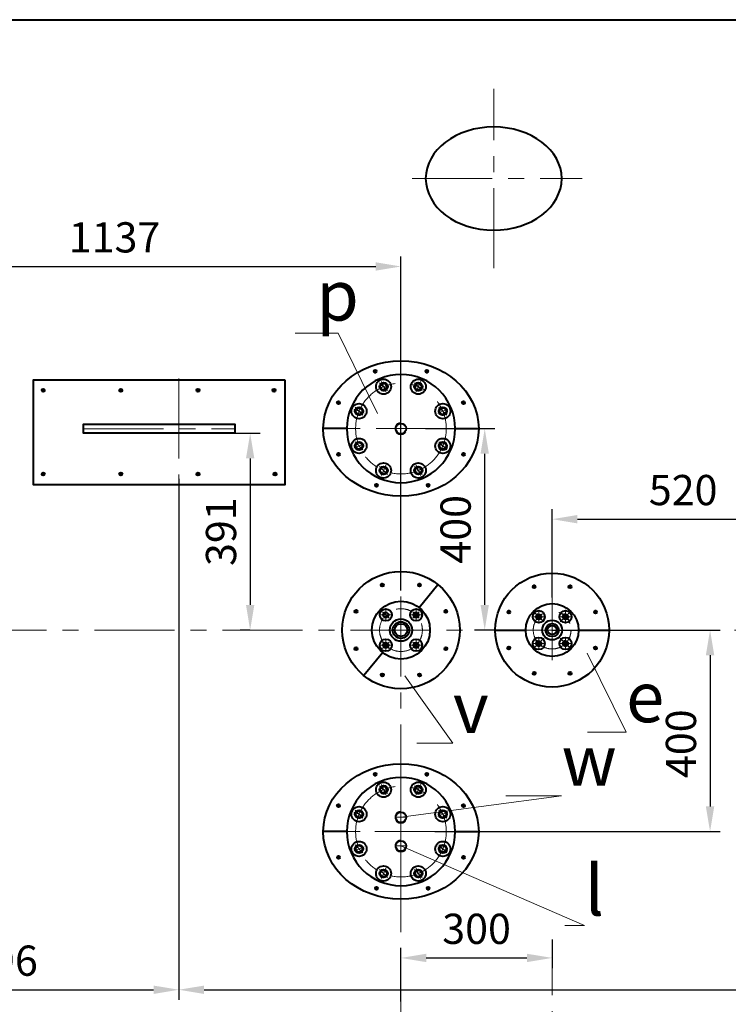
# Model space of a CAD drawing. Units: millimetres. Extents: x -21194 to -9314, y -23672 to -15272.
# Drawn here: x -19944 to -18538, y -21809 to -19855 of the extents above; entities that cross this region are included whole.
import ezdxf
from ezdxf import colors
from ezdxf.entities.mleader import LeaderData, LeaderLine
from ezdxf.math import Vec2, Vec3

# ---------------------------------------------------------------- set-up
doc = ezdxf.new("R2010")
doc.units = ezdxf.units.MM
doc.linetypes.add('CENTER', pattern=[50.8, 31.75, -6.35, 6.35, -6.35])
for name, color, linetype, lineweight in [('выноска', 7, 'Continuous', 30), ('котел', 150, 'Continuous', 40), ('оси', 253, 'CENTER', 13), ('размеры', 253, 'Continuous', 13)]:
    doc.layers.add(name, color=color, linetype=linetype, lineweight=lineweight)
doc.styles.get("Standard").update_dxf_attribs({"font": 'GENISO.ttf', "height": 60})
doc.styles.add('энтророс', font='geniso.shx', dxfattribs={"height": 60})
doc.dimstyles.new('20', dxfattribs={"dimtxt": 60, "dimasz": 50, "dimexe": 20, "dimexo": 0.625, "dimgap": 20, "dimtad": 1, "dimdec": 0, "dimtxsty": 'энтророс', "dimcen": 2.5, "dimadec": 0, "dimazin": 0, "dimtfac": 1, "dimtdec": 0, "dimtmove": 0, "dimatfit": 3, "dimfxl": 1, "dimtfill": 1, "dimarcsym": 0})

# ---------------------------------------------------------------- blocks, each defined once
blk = doc.blocks.new('*D33')
at = {"layer": 'Defpoints', "color": 0, "ltscale": 10, "transparency": 16777216}
for p in [(-19139.6, -20666.3), (-19021.4, -20666.3), (-18990.1, -21066.3)]:
    blk.add_point(p, dxfattribs=at)
at = {"layer": 'размеры', "color": 0, "lineweight": -2, "ltscale": 10, "transparency": 16777216}
for p, q in [((-19139, -20666.3), (-19001.4, -20666.3)), ((-19021.4, -21016.3), (-19021.4, -20716.3)), ((-18990.8, -21066.3), (-19041.4, -21066.3))]:
    blk.add_line(p, q, dxfattribs=at)
at = {"layer": 'размеры', "color": 0, "ltscale": 10, "transparency": 16777216}
for points in [[(-19029.7, -20716.3), (-19013.1, -20716.3), (-19021.4, -20666.3)], [(-19029.7, -21016.3), (-19013.1, -21016.3), (-19021.4, -21066.3)]]:
    blk.add_solid(points, dxfattribs=at)
at = {"layer": 'размеры', "color": 0, "ltscale": 10, "transparency": 16777216, "insert": (-19071.4, -20866.3), "char_height": 60, "attachment_point": 5, "rotation": 90, "style": 'энтророс', "bg_fill": 3, "box_fill_scale": 1.1, "bg_fill_color": 256, "bg_fill_true_color": 13158600, "bg_fill_transparency": 0}
blk.add_mtext('400', dxfattribs=at)
blk = doc.blocks.new('*D34')
at = {"layer": 'Defpoints', "color": 0, "ltscale": 10, "transparency": 16777216}
for p in [(-18887.5, -21066.3), (-19120.9, -21466.3), (-18574.2, -21466.3)]:
    blk.add_point(p, dxfattribs=at)
at = {"layer": 'размеры', "color": 0, "lineweight": -2, "ltscale": 10, "transparency": 16777216}
for p, q in [((-18886.8, -21066.3), (-18554.2, -21066.3)), ((-18574.2, -21116.3), (-18574.2, -21416.3)), ((-19120.3, -21466.3), (-18554.2, -21466.3))]:
    blk.add_line(p, q, dxfattribs=at)
at = {"layer": 'размеры', "color": 0, "ltscale": 10, "transparency": 16777216}
for points in [[(-18582.6, -21116.3), (-18565.9, -21116.3), (-18574.2, -21066.3)], [(-18582.6, -21416.3), (-18565.9, -21416.3), (-18574.2, -21466.3)]]:
    blk.add_solid(points, dxfattribs=at)
at = {"layer": 'размеры', "color": 0, "ltscale": 10, "transparency": 16777216, "insert": (-18624.2, -21291.9), "char_height": 60, "attachment_point": 5, "rotation": 90, "style": 'энтророс', "bg_fill": 3, "box_fill_scale": 1.1, "bg_fill_color": 256, "bg_fill_true_color": 13158600, "bg_fill_transparency": 0}
blk.add_mtext('400', dxfattribs=at)
blk = doc.blocks.new('*D35')
at = {"layer": 'Defpoints', "color": 0, "ltscale": 10, "transparency": 16777216}
for p in [(-18887.6, -21680.1), (-18887.6, -21717.1), (-19187.6, -21804.5)]:
    blk.add_point(p, dxfattribs=at)
at = {"layer": 'размеры', "color": 0, "lineweight": -2, "ltscale": 10, "transparency": 16777216}
for p, q in [((-18887.6, -21680.7), (-18887.6, -21737.1)), ((-19187.6, -21803.9), (-19187.6, -21697.1)), ((-19137.6, -21717.1), (-18937.6, -21717.1))]:
    blk.add_line(p, q, dxfattribs=at)
at = {"layer": 'размеры', "color": 0, "ltscale": 10, "transparency": 16777216}
for points in [[(-19137.6, -21708.8), (-19137.6, -21725.4), (-19187.6, -21717.1)], [(-18937.6, -21708.8), (-18937.6, -21725.4), (-18887.6, -21717.1)]]:
    blk.add_solid(points, dxfattribs=at)
at = {"layer": 'размеры', "color": 0, "ltscale": 10, "transparency": 16777216, "insert": (-19037.6, -21667.1), "char_height": 60, "attachment_point": 5, "style": 'энтророс', "bg_fill": 3, "box_fill_scale": 1.1, "bg_fill_color": 256, "bg_fill_true_color": 13158600, "bg_fill_transparency": 0}
blk.add_mtext('300', dxfattribs=at)
blk = doc.blocks.new('*D80')
at = {"layer": 'Defpoints', "color": 0, "ltscale": 10, "transparency": 16777216}
for p in [(-18367.6, -20846.1), (-18367.6, -20912.1), (-18887.5, -21002.2)]:
    blk.add_point(p, dxfattribs=at)
at = {"layer": 'размеры', "color": 0, "lineweight": -2, "ltscale": 10, "transparency": 16777216}
for p, q in [((-18887.5, -21001.5), (-18887.5, -20826.1)), ((-18367.6, -20911.5), (-18367.6, -20826.1)), ((-18837.5, -20846.1), (-18417.6, -20846.1))]:
    blk.add_line(p, q, dxfattribs=at)
at = {"layer": 'размеры', "color": 0, "ltscale": 10, "transparency": 16777216}
for points in [[(-18837.5, -20837.8), (-18837.5, -20854.5), (-18887.5, -20846.1)], [(-18417.6, -20837.8), (-18417.6, -20854.5), (-18367.6, -20846.1)]]:
    blk.add_solid(points, dxfattribs=at)
at = {"layer": 'размеры', "color": 0, "ltscale": 10, "transparency": 16777216, "insert": (-18627.6, -20796.1), "char_height": 60, "attachment_point": 5, "style": 'энтророс', "bg_fill": 3, "box_fill_scale": 1.1, "bg_fill_color": 256, "bg_fill_true_color": 13158600, "bg_fill_transparency": 0}
blk.add_mtext('520', dxfattribs=at)
blk = doc.blocks.new('*D39')
at = {"layer": 'Defpoints', "color": 0, "ltscale": 10, "transparency": 16777216}
for p in [(-19187.6, -20344.5), (-20324.4, -20348.6), (-19187.6, -20988.6)]:
    blk.add_point(p, dxfattribs=at)
at = {"layer": 'размеры', "color": 0, "lineweight": -2, "ltscale": 10, "transparency": 16777216}
for p, q in [((-20324.4, -20347.9), (-20324.4, -20324.5)), ((-19187.6, -20988), (-19187.6, -20324.5)), ((-20274.4, -20344.5), (-19237.6, -20344.5))]:
    blk.add_line(p, q, dxfattribs=at)
at = {"layer": 'размеры', "color": 0, "ltscale": 10, "transparency": 16777216}
for points in [[(-20274.4, -20336.2), (-20274.4, -20352.8), (-20324.4, -20344.5)], [(-19237.6, -20336.2), (-19237.6, -20352.8), (-19187.6, -20344.5)]]:
    blk.add_solid(points, dxfattribs=at)
at = {"layer": 'размеры', "color": 0, "ltscale": 10, "transparency": 16777216, "insert": (-19756, -20294.5), "char_height": 60, "attachment_point": 5, "style": 'энтророс', "bg_fill": 3, "box_fill_scale": 1.1, "bg_fill_color": 256, "bg_fill_true_color": 13158600, "bg_fill_transparency": 0}
blk.add_mtext('1137', dxfattribs=at)
blk = doc.blocks.new('*D81')
at = {"layer": 'Defpoints', "color": 0, "ltscale": 10, "transparency": 16777216}
for p in [(-19628.4, -20765.5), (-17138.8, -21565), (-17138.8, -21780.3)]:
    blk.add_point(p, dxfattribs=at)
at = {"layer": 'размеры', "color": 0, "lineweight": -2, "ltscale": 10, "transparency": 16777216}
for p, q in [((-19628.4, -20766.2), (-19628.4, -21800.3)), ((-17138.8, -21565.6), (-17138.8, -21800.3)), ((-19578.4, -21780.3), (-17188.8, -21780.3))]:
    blk.add_line(p, q, dxfattribs=at)
at = {"layer": 'размеры', "color": 0, "ltscale": 10, "transparency": 16777216}
for points in [[(-19578.4, -21772), (-19578.4, -21788.6), (-19628.4, -21780.3)], [(-17188.8, -21772), (-17188.8, -21788.6), (-17138.8, -21780.3)]]:
    blk.add_solid(points, dxfattribs=at)
at = {"layer": 'размеры', "color": 0, "ltscale": 10, "transparency": 16777216, "insert": (-17725, -21730.3), "char_height": 60, "attachment_point": 5, "style": 'энтророс', "bg_fill": 3, "box_fill_scale": 1.1, "bg_fill_color": 256, "bg_fill_true_color": 13158600, "bg_fill_transparency": 0}
blk.add_mtext('2490', dxfattribs=at)
blk = doc.blocks.new('*D41')
at = {"layer": 'Defpoints', "color": 0, "ltscale": 10, "transparency": 16777216}
for p in [(-19628.4, -21466.3), (-20324.4, -21656.6), (-19628.4, -21780.3)]:
    blk.add_point(p, dxfattribs=at)
at = {"layer": 'размеры', "color": 0, "lineweight": -2, "ltscale": 10, "transparency": 16777216}
for p, q in [((-19628.4, -21466.9), (-19628.4, -21800.3)), ((-20324.4, -21657.2), (-20324.4, -21800.3)), ((-20274.4, -21780.3), (-19678.4, -21780.3))]:
    blk.add_line(p, q, dxfattribs=at)
at = {"layer": 'размеры', "color": 0, "ltscale": 10, "transparency": 16777216}
for points in [[(-20274.4, -21772), (-20274.4, -21788.6), (-20324.4, -21780.3)], [(-19678.4, -21772), (-19678.4, -21788.6), (-19628.4, -21780.3)]]:
    blk.add_solid(points, dxfattribs=at)
at = {"layer": 'размеры', "color": 0, "ltscale": 10, "transparency": 16777216, "insert": (-19976.4, -21730.3), "char_height": 60, "attachment_point": 5, "style": 'энтророс', "bg_fill": 3, "box_fill_scale": 1.1, "bg_fill_color": 256, "bg_fill_true_color": 13158600, "bg_fill_transparency": 0}
blk.add_mtext('696', dxfattribs=at)
blk = doc.blocks.new('*D82')
at = {"layer": 'Defpoints', "color": 0, "ltscale": 10, "transparency": 16777216}
for p in [(-19517.5, -20675.6), (-19486.9, -21066.3), (-19486.9, -21066.3)]:
    blk.add_point(p, dxfattribs=at)
at = {"layer": 'размеры', "color": 0, "lineweight": -2, "ltscale": 10, "transparency": 16777216}
for p, q in [((-19516.9, -20675.6), (-19466.9, -20675.6)), ((-19486.9, -20725.6), (-19486.9, -21016.3)), ((-19487.5, -21066.3), (-19506.9, -21066.3))]:
    blk.add_line(p, q, dxfattribs=at)
at = {"layer": 'размеры', "color": 0, "ltscale": 10, "transparency": 16777216}
for points in [[(-19495.2, -20725.6), (-19478.6, -20725.6), (-19486.9, -20675.6)], [(-19495.2, -21016.3), (-19478.6, -21016.3), (-19486.9, -21066.3)]]:
    blk.add_solid(points, dxfattribs=at)
at = {"layer": 'размеры', "color": 0, "ltscale": 10, "transparency": 16777216, "insert": (-19536.9, -20870.9), "char_height": 60, "attachment_point": 5, "rotation": 90, "style": 'энтророс', "bg_fill": 3, "box_fill_scale": 1.1, "bg_fill_color": 256, "bg_fill_true_color": 13158600, "bg_fill_transparency": 0}
blk.add_mtext('391', dxfattribs=at)
blk = doc.blocks.new('_None')

msp = doc.modelspace()

# ---------------------------------------------------------------- linework, layer by layer
at = {"layer": 'котел', "ltscale": 0.4}
msp.add_line((-20323, -19854.6), (-16360.4, -19854.6), dxfattribs=at)
at = {"layer": 'котел', "ltscale": 50}
for p, q in [((-19138.5, -20550.2), (-19134.2, -20554.6)), ((-19065.9, -20612.7), (-19061.6, -20617.1))]:
    msp.add_line(p, q, dxfattribs=at)
for centre, radius in [((-19136.3, -20552.5), 3), ((-19153.2, -20583.1), 15), ((-19153.2, -20583.1), 8.14), ((-19153.2, -20583.1), 6.5), ((-19104.5, -20631.8), 15), ((-19063.7, -20614.9), 3), ((-19104.5, -20631.8), 8.14), ((-19104.5, -20631.8), 6.5)]:
    msp.add_circle(centre, radius, dxfattribs=at)
for centre in [(-19153.2, -20583.1), (-19104.5, -20631.8)]:
    msp.add_arc(centre, 7.44, 123.1868, 359.3117, dxfattribs=at)
at = {"layer": 'котел', "ltscale": 0.4}
msp.add_ellipse((-19003.6, -20170), major_axis=(135, 0), ratio=0.758792, start_param=-1.570796, end_param=4.712389, dxfattribs=at)
at = {"layer": 'оси', "ltscale": 5}
for p, q in [((-19003.6, -20347.9), (-19003.6, -19992.1)), ((-19165.1, -20170), (-18828, -20170)), ((-19145.4, -20590.9), (-19161, -20575.3)), ((-19145.4, -20590.9), (-19161, -20575.3)), ((-19157.4, -20593.3), (-19149, -20573)), ((-19114.7, -20636), (-19094.3, -20627.6)), ((-19096.7, -20639.6), (-19112.3, -20624)), ((-19096.7, -20639.6), (-19112.3, -20624)), ((-18887.5, -21002.2), (-18887.5, -21126.3)), ((-20303.6, -21066.3), (-15913.1, -21066.3))]:
    msp.add_line(p, q, dxfattribs=at)

# ---------------------------------------------------------------- dimensions: what is measured, and where the dimension line sits
at = {"layer": 'размеры', "ltscale": 10}
for base, p1, p2, picture, middle in [((-19187.6, -20344.5), (-20324.4, -20348.6), (-19187.6, -20988.6), '*D39', (-19756, -20344.5)), ((-18887.6, -21717.1), (-19187.6, -21804.5), (-18887.6, -21680.1), '*D35', (-19037.6, -21717.1))]:
    dim = msp.add_linear_dim(base=base, p1=p1, p2=p2, dimstyle='20', dxfattribs=at)
    dim.commit()
    dim.dimension.update_dxf_attribs({"geometry": picture, "text_midpoint": middle, "dimtype": 160})

# ---------------------------------------------------------------- next in the draw order: linework, layer by layer
at = {"layer": 'котел', "ltscale": 50}
for p, q in [((-19241.1, -20550.2), (-19236.9, -20554.6)), ((-19895.5, -20588.1), (-19899.7, -20592.5)), ((-19741.3, -20588.1), (-19745.6, -20592.5)), ((-19588.3, -20588.1), (-19592.6, -20592.5)), ((-19437.3, -20588.1), (-19441.6, -20592.5)), ((-19313.7, -20612.7), (-19309.5, -20617.1)), ((-19295.1, -20666.3), (-19341.8, -20666.2)), ((-19313.8, -20715.4), (-19309.5, -20719.8)), ((-19895.5, -20754.3), (-19899.7, -20758.7)), ((-19741.3, -20754.3), (-19745.6, -20758.7))]:
    msp.add_line(p, q, dxfattribs=at)
msp.add_lwpolyline([(-19517.5, -20675.6), (-19817.6, -20675.6), (-19817.6, -20657.6), (-19517.5, -20657.6)], close=True, dxfattribs=at)
for centre, radius in [((-19239, -20552.5), 3), ((-19222.1, -20583.1), 15), ((-19222.1, -20583.1), 8.14), ((-19222.1, -20583.1), 6.5), ((-19897.6, -20590.3), 3), ((-19743.5, -20590.3), 3), ((-19590.5, -20590.3), 3), ((-19439.5, -20590.3), 3), ((-19311.6, -20614.9), 3), ((-19270.8, -20631.8), 15), ((-19270.8, -20631.8), 8.14), ((-19270.8, -20631.8), 6.5), ((-19187.6, -20666.3), 10.3), ((-19270.8, -20700.7), 15), ((-19270.8, -20700.7), 8.14), ((-19270.8, -20700.7), 6.5), ((-19311.6, -20717.6), 3), ((-19897.6, -20756.5), 3), ((-19743.5, -20756.5), 3)]:
    msp.add_circle(centre, radius, dxfattribs=at)
for centre, radius, start, end in [((-19222.1, -20583.1), 7.44, 123.1868, 359.3117), ((-19270.8, -20631.8), 7.44, 123.1868, 359.3117), ((-19187.6, -20666.3), 11, 90, 327.4032), ((-19270.8, -20700.7), 7.44, 123.1868, 359.3117)]:
    msp.add_arc(centre, radius, start, end, dxfattribs=at)
at = {"layer": 'оси', "ltscale": 5}
for p, q in [((-19628.4, -20567), (-19628.4, -20765.5)), ((-19214.3, -20590.9), (-19229.9, -20575.3)), ((-19214.3, -20590.9), (-19229.9, -20575.3)), ((-19217.9, -20593.3), (-19226.3, -20573)), ((-19260.6, -20636), (-19281, -20627.6)), ((-19263, -20639.6), (-19278.6, -20624)), ((-19263, -20639.6), (-19278.6, -20624)), ((-19817.6, -20666.6), (-19516.9, -20666.6)), ((-19199.9, -20666.3), (-19175.4, -20666.3)), ((-19260.6, -20696.5), (-19281, -20704.9)), ((-19263, -20708.5), (-19278.6, -20692.9)), ((-19263, -20708.5), (-19278.6, -20692.9))]:
    msp.add_line(p, q, dxfattribs=at)
at = {"layer": 'размеры', "ltscale": 50}
msp.add_line((-19628.4, -20666.6), (-19628.4, -20666.6), dxfattribs=at)
msp.add_line((-19628.4, -20666.6), (-19628.4, -20666.6), dxfattribs=at)

# ---------------------------------------------------------------- next in the draw order: dimensions: what is measured, and where the dimension line sits
at = {"layer": 'размеры', "ltscale": 10}
dim = msp.add_linear_dim(base=(-19021.4, -20666.3), p1=(-18990.1, -21066.3), p2=(-19139.6, -20666.3), angle=90, dimstyle='20', dxfattribs=at)
dim.commit()
dim.dimension.update_dxf_attribs({"geometry": '*D33', "text_midpoint": (-19021.4, -20866.3), "dimtype": 160})
dim = msp.add_linear_dim(base=(-18367.6, -20846.1), p1=(-18887.5, -21002.2), p2=(-18367.6, -20912.1), dimstyle='20', dxfattribs=at)
dim.commit()
dim.dimension.update_dxf_attribs({"geometry": '*D80', "text_midpoint": (-18627.6, -20846.1), "dimtype": 160})

# ---------------------------------------------------------------- next in the draw order: leaders
at = {"layer": 'выноска'}
ml = msp.add_multileader_mtext('Standard', dxfattribs=at)
ml.set_content('{\\Fgeniso|c0;p}', color=256)
ml.set_leader_properties(color=256, linetype='ByLayer', lineweight=13)
ml.set_arrow_properties(name='NONE')
ml.build(insert=Vec2(0, 0))
ml.multileader.update_dxf_attribs({"text_left_attachment_type": 6, "text_right_attachment_type": 6, "dogleg_length": 0, "arrow_head_size": 25})
ctx = ml.context
ctx.base_point, ctx.char_height, ctx.arrow_head_size, ctx.landing_gap_size, ctx.plane_origin = Vec3(-19355.6, -20476.9), 100, 25, 0, Vec3(-19502.7, -20351.7)
ctx.left_attachment, ctx.right_attachment = 6, 6
notes = []
notes.append((ctx, [(0, (1, 1, 0), (-19312, -20476.9), (-1, 0), 0, [(1, [(-19234.5, -20636.2)], 0, [])])]))
ctx.mtext.insert, ctx.mtext.flow_direction = Vec3(-19355.6, -20351.9), 5
for ctx, leaders in notes:
    for number, flags, end, landing, length, lines in leaders:
        leader = LeaderData()
        leader.index, (leader.has_last_leader_line, leader.has_dogleg_vector, leader.attachment_direction) = number, flags
        leader.last_leader_point, leader.dogleg_vector, leader.dogleg_length = Vec3(end), Vec3(landing), length
        for number, points, colour, breaks in lines:
            line = LeaderLine()
            line.index, line.vertices, line.color, line.breaks = number, Vec3.list(points), colors.encode_raw_color(colour), breaks
            leader.lines.append(line)
        ctx.leaders.append(leader)

# ---------------------------------------------------------------- next in the draw order: linework, layer by layer
at = {"layer": 'котел', "ltscale": 50}
for p, q in [((-19080.1, -20666.3), (-19033.5, -20666.3)), ((-19065.8, -20715.4), (-19061.6, -20719.8))]:
    msp.add_line(p, q, dxfattribs=at)
for centre, radius in [((-19104.5, -20700.7), 15), ((-19104.5, -20700.7), 8.14), ((-19104.5, -20700.7), 6.5), ((-19063.7, -20717.6), 3)]:
    msp.add_circle(centre, radius, dxfattribs=at)
for centre, radius, start, end in [((-19187.6, -20666.3), 107.5, 0, 180), ((-19104.5, -20700.7), 7.44, 123.1868, 359.3117)]:
    msp.add_arc(centre, radius, start, end, dxfattribs=at)
at = {"layer": 'оси', "ltscale": 5}
for p, q in [((-19078.1, -20666.3), (-19297.1, -20666.3)), ((-19078.1, -20666.3), (-19297.1, -20666.3)), ((-19114.7, -20696.5), (-19094.3, -20704.9)), ((-19096.7, -20708.5), (-19112.3, -20692.9)), ((-19096.7, -20708.5), (-19112.3, -20692.9))]:
    msp.add_line(p, q, dxfattribs=at)

# ---------------------------------------------------------------- next in the draw order: dimensions: what is measured, and where the dimension line sits
at = {"layer": 'размеры', "ltscale": 10}
dim = msp.add_linear_dim(base=(-18574.2, -21466.3), p1=(-18887.5, -21066.3), p2=(-19120.9, -21466.3), angle=90, dimstyle='20', dxfattribs=at)
dim.commit()
dim.dimension.update_dxf_attribs({"geometry": '*D34', "text_midpoint": (-18574.2, -21291.9), "dimtype": 160})

# ---------------------------------------------------------------- next in the draw order: dimensions: what is measured, and where the dimension line sits
dim = msp.add_linear_dim(base=(-17138.8, -21780.3), p1=(-19628.4, -20765.5), p2=(-17138.8, -21565), dimstyle='20', dxfattribs=at)
dim.commit()
dim.dimension.update_dxf_attribs({"geometry": '*D81', "text_midpoint": (-17725, -21780.3), "dimtype": 160})

# ---------------------------------------------------------------- next in the draw order: linework, layer by layer
at = {"layer": 'котел', "ltscale": 50}
for p, q in [((-19588.3, -20754.3), (-19592.6, -20758.7)), ((-19435.3, -20754.3), (-19439.6, -20758.7)), ((-19238.3, -20781), (-19234, -20776.6)), ((-19135.6, -20781), (-19131.4, -20776.6)), ((-19226.7, -20974.9), (-19222.5, -20979.2)), ((-19152.9, -20974.9), (-19148.6, -20979.2)), ((-19151.4, -21021.6), (-19114.2, -20975.8)), ((-18925.4, -20978.1), (-18921.1, -20982.5)), ((-18854.2, -20978.1), (-18850, -20982.5)), ((-19279, -21027.1), (-19274.7, -21031.5)), ((-19100.6, -21027.1), (-19096.4, -21031.5)), ((-18975.7, -21028.4), (-18971.5, -21032.8)), ((-18803.9, -21028.5), (-18799.6, -21032.8)), ((-19000.7, -21066.3), (-18940.1, -21066.3)), ((-18835.1, -21066.3), (-18774.6, -21066.3)), ((-19279, -21101), (-19274.7, -21105.3)), ((-19100.6, -21101), (-19096.4, -21105.4)), ((-18975.7, -21099.6), (-18971.5, -21104)), ((-18803.9, -21099.6), (-18799.6, -21104)), ((-19223.9, -21110.9), (-19261.1, -21156.7)), ((-19226.7, -21153.2), (-19222.5, -21157.6)), ((-19152.9, -21153.2), (-19148.6, -21157.6)), ((-18925.4, -21150), (-18921.1, -21154.3)), ((-18854.2, -21150), (-18850, -21154.3)), ((-19241.1, -21350.2), (-19236.9, -21354.6)), ((-19138.5, -21350.2), (-19134.2, -21354.6)), ((-19313.7, -21412.7), (-19309.5, -21417.1)), ((-19065.9, -21412.7), (-19061.6, -21417.1)), ((-19295.1, -21466.3), (-19341.8, -21466.2)), ((-19080.1, -21466.3), (-19033.5, -21466.3)), ((-19313.8, -21515.4), (-19309.5, -21519.8)), ((-19065.8, -21515.4), (-19061.6, -21519.8)), ((-19238.3, -21581), (-19234, -21576.6)), ((-19135.6, -21581), (-19131.4, -21576.6))]:
    msp.add_line(p, q, dxfattribs=at)
for centre, radius in [((-19222.1, -20749.4), 15), ((-19153.2, -20749.4), 15), ((-19590.5, -20756.5), 3), ((-19437.5, -20756.5), 3), ((-19222.1, -20749.4), 8.14), ((-19222.1, -20749.4), 6.5), ((-19153.2, -20749.4), 8.14), ((-19153.2, -20749.4), 6.5), ((-19236.1, -20778.8), 3), ((-19133.5, -20778.8), 3), ((-19187.6, -21066.3), 116.5), ((-18887.6, -21066.3), 113), ((-19224.6, -20977.1), 3), ((-19150.7, -20977.1), 3), ((-18923.2, -20980.3), 3), ((-18852.1, -20980.3), 3), ((-19187.6, -21066.3), 57.5), ((-19276.8, -21029.3), 3), ((-19098.5, -21029.3), 3), ((-18973.6, -21030.7), 3), ((-18801.7, -21030.7), 3), ((-19187.6, -21066.3), 22.2), ((-19187.6, -21066.3), 16.5), ((-18887.6, -21066.3), 19.6), ((-19187.6, -21066.3), 12.5), ((-18887.6, -21066.3), 13), ((-19276.8, -21103.2), 3), ((-19098.5, -21103.2), 3), ((-18973.6, -21101.8), 3), ((-18801.7, -21101.9), 3), ((-19224.6, -21155.4), 3), ((-19150.7, -21155.4), 3), ((-18923.2, -21152.2), 3), ((-18852.1, -21152.2), 3), ((-19239, -21352.5), 3), ((-19136.3, -21352.5), 3), ((-19222.1, -21383.1), 15), ((-19222.1, -21383.1), 8.14), ((-19222.1, -21383.1), 6.5), ((-19153.2, -21383.1), 15), ((-19153.2, -21383.1), 8.14), ((-19153.2, -21383.1), 6.5), ((-19311.6, -21414.9), 3), ((-19270.8, -21431.8), 15), ((-19104.5, -21431.8), 15), ((-19063.7, -21414.9), 3), ((-19270.8, -21431.8), 8.14), ((-19270.8, -21431.8), 6.5), ((-19187.6, -21437.8), 10.3), ((-19104.5, -21431.8), 8.14), ((-19104.5, -21431.8), 6.5), ((-19270.8, -21500.7), 15), ((-19270.8, -21500.7), 8.14), ((-19270.8, -21500.7), 6.5), ((-19187.6, -21494.8), 10.3), ((-19104.5, -21500.7), 15), ((-19104.5, -21500.7), 8.14), ((-19104.5, -21500.7), 6.5), ((-19311.6, -21517.6), 3), ((-19063.7, -21517.6), 3), ((-19222.1, -21549.4), 15), ((-19153.2, -21549.4), 15), ((-19222.1, -21549.4), 8.14), ((-19222.1, -21549.4), 6.5), ((-19153.2, -21549.4), 8.14), ((-19153.2, -21549.4), 6.5), ((-19236.1, -21578.8), 3), ((-19133.5, -21578.8), 3)]:
    msp.add_circle(centre, radius, dxfattribs=at)
at = {"layer": 'котел'}
for centre, radius in [((-19217.7, -21036.2), 12), ((-19217.7, -21036.2), 5.05), ((-19157.6, -21036.2), 12), ((-19157.6, -21036.2), 5.05), ((-18887.6, -21066.3), 52.5), ((-18914.2, -21039.7), 12), ((-18861.1, -21039.7), 12), ((-18914.2, -21039.7), 5.05), ((-18861.1, -21039.7), 5.05), ((-18887.6, -21066.3), 9), ((-19217.7, -21096.3), 12), ((-19157.6, -21096.3), 12), ((-18914.2, -21092.8), 12), ((-18914.2, -21092.8), 5.05), ((-18861.1, -21092.8), 12), ((-18861.1, -21092.8), 5.05), ((-19217.7, -21096.3), 5.05), ((-19157.6, -21096.3), 5.05)]:
    msp.add_circle(centre, radius, dxfattribs=at)
at = {"layer": 'котел', "ltscale": 50}
for centre, radius, start, end in [((-19187.6, -20666.3), 107.5, 180, 0), ((-19222.1, -20749.4), 7.44, 123.1868, 359.3117), ((-19153.2, -20749.4), 7.44, 123.1868, 359.3117), ((-19187.6, -21466.3), 107.5, 0, 180), ((-19222.1, -21383.1), 7.44, 123.1868, 359.3117), ((-19153.2, -21383.1), 7.44, 123.1868, 359.3117), ((-19270.8, -21431.8), 7.44, 123.1868, 359.3117), ((-19187.6, -21437.8), 11, 90, 327.4032), ((-19104.5, -21431.8), 7.44, 123.1868, 359.3117), ((-19187.6, -21466.3), 107.5, 180, 0), ((-19270.8, -21500.7), 7.44, 123.1868, 359.3117), ((-19187.6, -21494.8), 11, 90, 327.4032), ((-19104.5, -21500.7), 7.44, 123.1868, 359.3117), ((-19222.1, -21549.4), 7.44, 123.1868, 359.3117), ((-19153.2, -21549.4), 7.44, 123.1868, 359.3117)]:
    msp.add_arc(centre, radius, start, end, dxfattribs=at)
for centre in [(-19187.6, -20666.3), (-19187.6, -21466.3)]:
    msp.add_ellipse(centre, major_axis=(-154.2, 0.1), ratio=0.870942, dxfattribs=at)
at = {"layer": 'оси', "ltscale": 5}
for p, q in [((-19187.6, -20491.4), (-19187.6, -22317.8)), ((-19187.6, -20556.8), (-19187.6, -20775.8)), ((-19187.6, -20556.8), (-19187.6, -20775.8)), ((-19628.4, -20567), (-19628.4, -20765.5)), ((-19214.3, -20757.2), (-19229.9, -20741.6)), ((-19214.3, -20757.2), (-19229.9, -20741.6)), ((-19217.9, -20739.2), (-19226.3, -20759.6)), ((-19145.4, -20757.2), (-19161, -20741.6)), ((-19145.4, -20757.2), (-19161, -20741.6)), ((-19157.4, -20739.2), (-19149, -20759.6)), ((-19187.6, -21006.8), (-19187.6, -21125.8)), ((-19211.3, -21042.6), (-19224.1, -21029.8)), ((-19211.3, -21042.6), (-19224.1, -21029.8)), ((-19217.7, -21048.2), (-19217.7, -21024.2)), ((-19164, -21042.6), (-19151.2, -21029.8)), ((-19151.2, -21042.6), (-19164, -21029.8)), ((-19157.6, -21048.2), (-19157.6, -21024.2)), ((-18914.2, -21039.7), (-18924.4, -21029.5)), ((-18914.2, -21051.7), (-18914.2, -21027.7)), ((-18861.1, -21051.7), (-18861.1, -21027.7)), ((-18861.1, -21039.7), (-18850.9, -21029.5)), ((-19231.1, -21036.2), (-19204.3, -21036.2)), ((-19171, -21036.2), (-19144.2, -21036.2)), ((-18927.6, -21039.7), (-18900.8, -21039.7)), ((-18907.8, -21046.1), (-18920.5, -21033.4)), ((-18907.8, -21046.1), (-18920.5, -21033.4)), ((-18914.2, -21039.7), (-18903.9, -21050)), ((-18874.5, -21039.7), (-18847.7, -21039.7)), ((-18861.1, -21039.7), (-18871.4, -21050)), ((-18854.8, -21046.1), (-18867.5, -21033.4)), ((-18854.8, -21046.1), (-18867.5, -21033.4)), ((-19247.1, -21066.3), (-19128.1, -21066.3)), ((-19217.7, -21108.3), (-19217.7, -21084.3)), ((-19157.6, -21108.3), (-19157.6, -21084.3)), ((-18907.8, -21099.1), (-18920.5, -21086.4)), ((-18907.8, -21099.1), (-18920.5, -21086.4)), ((-18914.2, -21104.8), (-18914.2, -21080.8)), ((-18914.2, -21092.8), (-18903.9, -21082.5)), ((-18861.1, -21092.8), (-18871.4, -21082.5)), ((-18854.8, -21099.1), (-18867.5, -21086.4)), ((-18854.8, -21099.1), (-18867.5, -21086.4)), ((-18861.1, -21104.8), (-18861.1, -21080.8)), ((-19231.1, -21096.3), (-19204.3, -21096.3)), ((-19211.3, -21090), (-19224.1, -21102.7)), ((-19211.3, -21102.7), (-19224.1, -21090)), ((-19171, -21096.3), (-19144.2, -21096.3)), ((-19164, -21090), (-19151.2, -21102.7)), ((-19151.2, -21102.7), (-19164, -21090)), ((-18927.6, -21092.8), (-18900.8, -21092.8)), ((-18914.2, -21092.8), (-18924.4, -21103)), ((-18874.5, -21092.8), (-18847.7, -21092.8)), ((-18861.1, -21092.8), (-18850.9, -21103)), ((-19187.6, -21344.3), (-19187.6, -21575.8)), ((-19214.3, -21390.9), (-19229.9, -21375.3)), ((-19214.3, -21390.9), (-19229.9, -21375.3)), ((-19217.9, -21393.3), (-19226.3, -21373)), ((-19145.4, -21390.9), (-19161, -21375.3)), ((-19145.4, -21390.9), (-19161, -21375.3)), ((-19157.4, -21393.3), (-19149, -21373)), ((-19260.6, -21436), (-19281, -21427.6)), ((-19263, -21439.6), (-19278.6, -21424)), ((-19263, -21439.6), (-19278.6, -21424)), ((-19199.9, -21437.8), (-19175.4, -21437.8)), ((-19114.7, -21436), (-19094.3, -21427.6)), ((-19096.7, -21439.6), (-19112.3, -21424)), ((-19096.7, -21439.6), (-19112.3, -21424)), ((-19080.8, -21466.3), (-19299.8, -21466.3)), ((-19078.1, -21466.3), (-19297.1, -21466.3)), ((-19199.9, -21466.3), (-19187.6, -21466.3)), ((-19199.9, -21466.3), (-19175.4, -21466.3)), ((-19260.6, -21496.5), (-19281, -21504.9)), ((-19263, -21508.5), (-19278.6, -21492.9)), ((-19263, -21508.5), (-19278.6, -21492.9)), ((-19199.9, -21494.8), (-19175.4, -21494.8)), ((-19114.7, -21496.5), (-19094.3, -21504.9)), ((-19096.7, -21508.5), (-19112.3, -21492.9)), ((-19096.7, -21508.5), (-19112.3, -21492.9)), ((-19217.9, -21539.2), (-19226.3, -21559.6)), ((-19157.4, -21539.2), (-19149, -21559.6)), ((-19214.3, -21557.2), (-19229.9, -21541.6)), ((-19214.3, -21557.2), (-19229.9, -21541.6)), ((-19145.4, -21557.2), (-19161, -21541.6)), ((-19145.4, -21557.2), (-19161, -21541.6)), ((-18887.6, -22299.3), (-18887.6, -21690.1))]:
    msp.add_line(p, q, dxfattribs=at)
for centre, radius in [((-19187.6, -20666.3), 90), ((-19187.6, -21066.3), 42.5), ((-18887.6, -21066.3), 37.5), ((-19187.6, -21466.3), 90)]:
    msp.add_circle(centre, radius, dxfattribs=at)
for centre in [(-19217.7, -21036.2), (-19157.6, -21036.2), (-18914.2, -21039.7), (-18861.1, -21039.7), (-18914.2, -21092.8), (-18861.1, -21092.8), (-19217.7, -21096.3), (-19157.6, -21096.3)]:
    msp.add_arc(centre, 6, 105, 15, dxfattribs=at)

# ---------------------------------------------------------------- next in the draw order: dimensions: what is measured, and where the dimension line sits
at = {"layer": 'размеры', "ltscale": 10}
dim = msp.add_linear_dim(base=(-19486.9, -21066.3), p1=(-19517.5, -20675.6), p2=(-19486.9, -21066.3), angle=90, dimstyle='20', dxfattribs=at)
dim.commit()
dim.dimension.update_dxf_attribs({"geometry": '*D82', "text_midpoint": (-19486.9, -20870.9), "dimtype": 160})
dim = msp.add_linear_dim(base=(-19628.4, -21780.3), p1=(-20324.4, -21656.6), p2=(-19628.4, -21466.3), dimstyle='20', dxfattribs=at)
dim.commit()
dim.dimension.update_dxf_attribs({"geometry": '*D41', "text_midpoint": (-19976.4, -21780.3), "dimtype": 160})

# ---------------------------------------------------------------- next in the draw order: leaders
at = {"layer": 'выноска'}
ml = msp.add_multileader_mtext('Standard', dxfattribs=at)
ml.set_content('{\\Fgeniso|c0;e}', color=256)
ml.set_leader_properties(color=256, linetype='ByLayer', lineweight=13)
ml.set_arrow_properties(name='NONE')
ml.build(insert=Vec2(0, 0))
ml.multileader.update_dxf_attribs({"text_left_attachment_type": 6, "text_right_attachment_type": 6, "dogleg_length": 0, "arrow_head_size": 25})
ctx = ml.context
ctx.base_point, ctx.char_height, ctx.arrow_head_size, ctx.landing_gap_size, ctx.plane_origin = Vec3(-18740.8, -21269.2), 100, 25, 0, Vec3(-18873.7, -21144)
ctx.left_attachment, ctx.right_attachment = 6, 6
notes = []
notes.append((ctx, [(1, (1, 1, 0), (-18740.8, -21269.2), (1, 0), 0, [(1, [(-18817.8, -21112.3)], 0, [])])]))
ctx.mtext.insert, ctx.mtext.flow_direction = Vec3(-18740.8, -21149.2), 5
ml = msp.add_multileader_mtext('Standard', dxfattribs=at)
ml.set_content('{\\Fgeniso|c0;v}', color=256)
ml.set_leader_properties(color=256, linetype='ByLayer', lineweight=13)
ml.set_arrow_properties(name='NONE')
ml.build(insert=Vec2(0, 0))
ml.multileader.update_dxf_attribs({"text_left_attachment_type": 6, "text_right_attachment_type": 6, "dogleg_length": 0, "arrow_head_size": 25})
ctx = ml.context
ctx.base_point, ctx.char_height, ctx.arrow_head_size, ctx.landing_gap_size, ctx.plane_origin = Vec3(-19084.5, -21290.6), 100, 25, 0, Vec3(-19217.5, -21165.4)
ctx.left_attachment, ctx.right_attachment = 6, 6
notes.append((ctx, [(1, (1, 1, 0), (-19084.5, -21290.6), (1, 0), 0, [(1, [(-19179.9, -21157.2)], 0, [])])]))
ctx.mtext.insert, ctx.mtext.flow_direction = Vec3(-19084.5, -21170.6), 5
ml = msp.add_multileader_mtext('Standard', dxfattribs=at)
ml.set_content('{\\Fgeniso|c0;w}', color=256)
ml.set_leader_properties(color=256, linetype='ByLayer', lineweight=13)
ml.set_arrow_properties(name='NONE')
ml.build(insert=Vec2(0, 0))
ml.multileader.update_dxf_attribs({"text_left_attachment_type": 6, "text_right_attachment_type": 6, "dogleg_length": 0, "arrow_head_size": 25})
ctx = ml.context
ctx.base_point, ctx.char_height, ctx.arrow_head_size, ctx.landing_gap_size, ctx.plane_origin = Vec3(-18868.9, -21395.1), 100, 25, 0, Vec3(-19001.8, -21269.9)
ctx.left_attachment, ctx.right_attachment = 6, 6
notes.append((ctx, [(1, (1, 1, 0), (-18868.9, -21395.1), (1, 0), 0, [(1, [(-19187.6, -21437.8)], 0, [])])]))
ctx.mtext.insert, ctx.mtext.flow_direction = Vec3(-18868.9, -21275.1), 5
ml = msp.add_multileader_mtext('Standard', dxfattribs=at)
ml.set_content('{\\Fgeniso|c0;l}', color=256)
ml.set_leader_properties(color=256, linetype='ByLayer', lineweight=13)
ml.set_arrow_properties(name='NONE')
ml.build(insert=Vec2(0, 0))
ml.multileader.update_dxf_attribs({"text_left_attachment_type": 6, "text_right_attachment_type": 6, "dogleg_length": 0, "arrow_head_size": 25})
ctx = ml.context
ctx.base_point, ctx.char_height, ctx.arrow_head_size, ctx.landing_gap_size, ctx.plane_origin = Vec3(-18823.3, -21652.9), 100, 25, 0, Vec3(-18956.2, -21527.7)
ctx.left_attachment, ctx.right_attachment = 6, 6
notes.append((ctx, [(1, (1, 1, 0), (-18823.3, -21652.9), (1, 0), 0, [(1, [(-19187.6, -21494.8)], 0, [])])]))
ctx.mtext.insert, ctx.mtext.flow_direction = Vec3(-18823.3, -21532.9), 5
for ctx, leaders in notes:
    for number, flags, end, landing, length, lines in leaders:
        leader = LeaderData()
        leader.index, (leader.has_last_leader_line, leader.has_dogleg_vector, leader.attachment_direction) = number, flags
        leader.last_leader_point, leader.dogleg_vector, leader.dogleg_length = Vec3(end), Vec3(landing), length
        for number, points, colour, breaks in lines:
            line = LeaderLine()
            line.index, line.vertices, line.color, line.breaks = number, Vec3.list(points), colors.encode_raw_color(colour), breaks
            leader.lines.append(line)
        ctx.leaders.append(leader)

# ---------------------------------------------------------------- next in the draw order: linework, layer by layer
at = {"layer": 'котел', "ltscale": 50}
msp.add_lwpolyline([(-19417.5, -20570.3), (-19917.6, -20570.3), (-19917.6, -20777.4), (-19417.5, -20777.4), (-19417.5, -20570.3)], dxfattribs=at)
msp.add_lwpolyline([(-19517.5, -20675.6), (-19817.6, -20675.6), (-19817.6, -20657.6), (-19517.5, -20657.6)], close=True, dxfattribs=at)
at = {"layer": 'оси', "ltscale": 5}
msp.add_line((-19817.6, -20666.6), (-19516.9, -20666.6), dxfattribs=at)

doc.saveas('drawing.dxf')
